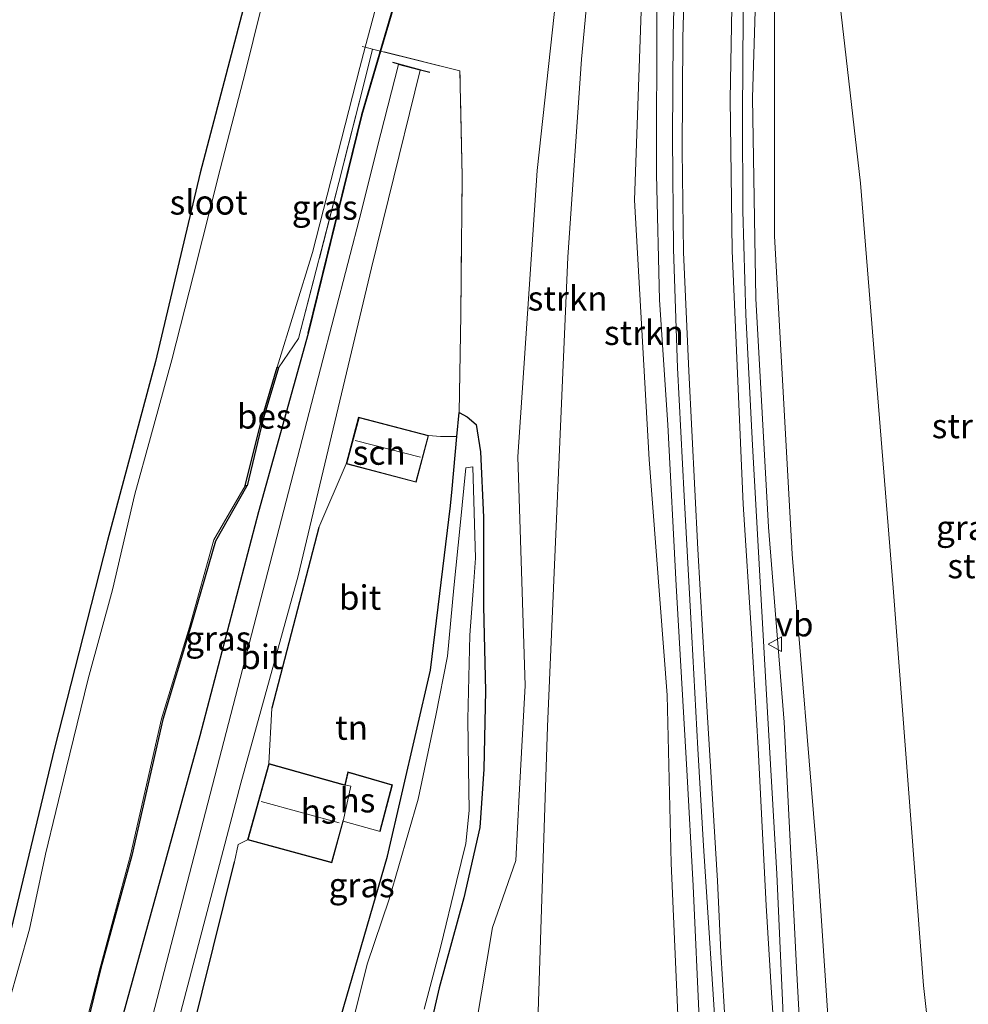
# Model space of a CAD drawing. Units: metres. Extents: x 179999 to 190010, y 550000 to 556250.
# Drawn here: x 185585 to 185682, y 552570 to 552671 of the extents above; entities that cross this region are included whole.
import ezdxf
from ezdxf.enums import TextEntityAlignment as Align

# ---------------------------------------------------------------- set-up
doc = ezdxf.new("R2010")
doc.units = ezdxf.units.M
doc.linetypes.add('IE-TERREINAFSCHEIDING', pattern=[10, 8, -2])
doc.layers.get('0').update_dxf_attribs({"lineweight": 25})
for name, color, linetype, lineweight in [('B-ME-BV-GELEIDECONSTRUCTIE-GELEIDERAIL-L-B1', 213, 'BV-GELEIDERAIL', 18), ('B-ME-GR-STRUIKEN-GV-B6', 93, 'Continuous', 18), ('B-ME-GW-KRUINLIJN-L-B1', 93, 'Continuous', 18), ('B-ME-GW-TEENLIJN-L-B1', 93, 'Continuous', 18), ('B-ME-IE-GRASLAND-GV-B6', 93, 'Continuous', 18), ('B-ME-IE-GRONDWERKLIJN-GROND_INGERICHT-GV-B6', 253, 'Continuous', 18), ('B-ME-IE-TERREINAFSCHEIDING-RASTERHEKWERK-L-B1', 8, 'IE-TERREINAFSCHEIDING', 18), ('B-ME-KG-KADASTRAAL-DAKRAND-L-B1', 13, 'Continuous', 18), ('B-ME-KG-KADASTRAAL-NOKLIJN-L-B1', 13, 'Continuous', 18), ('B-ME-OG-BEBOUWING-GV-B6', 173, 'Continuous', 18), ('B-ME-OG-WATER-GV-B6', 153, 'Continuous', 18), ('B-ME-VH-VERH_SOORT-BITUMEN-GV-B6', 8, 'IE-TERREINAFSCHEIDING-NATUURLIJK-HOUTWAL', 18), ('B-ME-VW-MEUBILAIR_WEGMEUBILAIR-VERKEERSBORD-S-B1', 8, 'Continuous', 18)]:
    doc.layers.add(name, color=color, linetype=linetype, lineweight=lineweight)
for name, color, linetype in [('B-ME-GR-BOMENRIJ-L-B1', 10, 'Continuous'), ('B-ME-GW-INSTEEKWATERGANG-L-B1', 10, 'Continuous'), ('B-ME-IE-TERREINAFSCHEIDING-HAAG-L-B1', 10, 'Continuous'), ('B-ME-IE-TERREINAFSCHEIDING-SCHRIKHEK-L-B1', 10, 'Continuous'), ('B-ME-OB-BESCHOEIING-GV-B6', 10, 'Continuous')]:
    doc.layers.add(name, color=color, linetype=linetype)
doc.styles.add('NLCS-ISO', font='NLCS-ISO.TTF')
doc.linetypes.add('BV-GELEIDERAIL', pattern='A,10,-3,[108,NLCS.SHX,S=1,R=0,X=0,Y=0],-3', length=16)
doc.linetypes.add('IE-TERREINAFSCHEIDING-NATUURLIJK-HOUTWAL', pattern='A,7,-1.5,[67,NLCS.SHX,S=0.75,R=45,X=0,Y=0],-1.5,7,-1.5,[70,NLCS.SHX,S=0.75,R=0,X=0,Y=0],-1.5', length=20)

# ---------------------------------------------------------------- blocks, each defined once
blk = doc.blocks.new('verkeersbord')
for p, q in [((0, 0.75), (-0.75, -0.625)), ((0.75, -0.625), (0, 0.75)), ((-0.75, -0.625), (0.75, -0.625))]:
    blk.add_line(p, q)

msp = doc.modelspace()

# ---------------------------------------------------------------- linework, layer by layer
at = {"layer": 'B-ME-BV-GELEIDECONSTRUCTIE-GELEIDERAIL-L-B1'}
for points in [[(185653.643, 552706.529, 3.187), (185652.782, 552693.736, 3.977), (185652.142, 552681.503, 4.52), (185651.813, 552669.35, 4.8), (185651.759, 552658.872, 5.057), (185651.866, 552647.459, 5.34), (185652.271, 552635.319, 5.583), (185652.962, 552622.217, 5.88), (185653.613, 552609.696, 6.11), (185654.35, 552596.315, 6.343), (185654.924, 552586.369, 6.45), (185656.336, 552564.865, 6.743), (185657.266, 552551.094, 6.877), (185658.063, 552536.988, 6.893)], [(185659.344, 552685.001, 3.727), (185659.24, 552679.489, 4.04), (185659.002, 552671.388, 4.577), (185658.914, 552661.202, 4.99), (185658.964, 552651.397, 5.203), (185659.268, 552640.749, 5.473), (185659.93, 552627.409, 5.79), (185660.764, 552612.789, 6.123), (185661.526, 552599.443, 6.36), (185662.429, 552583.516, 6.577), (185663.161, 552567.499, 6.757), (185663.626, 552556.856, 6.803), (185664.59, 552537.333, 6.94)]]:
    msp.add_polyline3d(points, dxfattribs=at)
at = {"layer": 'B-ME-GR-BOMENRIJ-L-B1'}
for points in [[(185674.592, 552873.314, -0.46), (185665.719, 552839.506, -0.49), (185657.178, 552805.274, -0.483), (185650.353, 552779.466, -0.48), (185639.979, 552740.828, -0.533), (185633.655, 552716.621, -0.5), (185627.412, 552690.121, -0.397), (185624.812, 552677.913, -0.787), (185620.397, 552662.855, -0.733)], [(185620.397, 552662.855, -0.733), (185619.92, 552661.227, -0.727), (185614.427, 552638.852, -0.647)], [(185608.147, 552623.175, -1.487), (185604.97, 552617.58, -1.487), (185602.421, 552608.722, -1.487), (185599.59, 552599.298, -1.487), (185596.404, 552585.391, -1.487), (185593.259, 552573.843, -1.487), (185590.072, 552560.839, -1.487), (185588.798, 552555.604, -1.487), (185588.949, 552552.129, -1.487), (185589.473, 552549.663, -1.37)]]:
    msp.add_polyline3d(points, dxfattribs=at)
at = {"layer": 'B-ME-GR-STRUIKEN-GV-B6'}
for points in [[(185656.683, 552760.624, 0.223), (185652.567, 552739.97, 0.29), (185649.007, 552718.367, 0.363), (185645.071, 552694.951, 0.347), (185642.447, 552666.932, 0.26), (185641.052, 552646.659, -0.97), (185638.971, 552598.592, -1.227), (185638.387, 552580.935, -1.227), (185637.552, 552555.715, -1.227), (185635.402, 552557.087, -1.273), (185631.555, 552560.955, -1.467), (185631.639, 552567.875, -1.613), (185633.321, 552578.026, -1.573), (185635.706, 552584.888, -1.333), (185636.061, 552591.553, -1.331), (185636.66, 552602.805, -1.327), (185635.925, 552626.202, -1.307), (185637.887, 552655.514, -0.24), (185639.856, 552673.414, -0.273), (185642.531, 552692.078, 0.23), (185647.461, 552719.658, 0.38), (185656.683, 552760.624, 0.223)], [(185648.801, 552678.618, 3.017), (185647.878, 552652.468, 3.247), (185649.35, 552625.929, 4.1), (185651.216, 552601.811, 4.713), (185651.611, 552584.602, 4.703), (185652.72, 552559.735, 4.797), (185653.388, 552543.64, 4.883), (185652.689, 552535.738, 4.037), (185653.551, 552529.046, 0.27), (185649.435, 552530.497, 0.203), (185644.981, 552532.067, 0.13), (185639.504, 552539.276, -0.2), (185637.349, 552549.59, -1.27), (185637.552, 552555.715, -1.227), (185638.387, 552580.935, -1.227), (185638.971, 552598.592, -1.227), (185641.052, 552646.659, -0.97), (185642.447, 552666.932, 0.26), (185645.071, 552694.951, 0.347)], [(185667.538, 552684.38, 0.813), (185671.008, 552654.221, 0.19), (185674.341, 552612.784, -0.5), (185677.455, 552572.085, -0.723), (185681.04, 552539.775, -0.37), (185680.111, 552536.821, -0.223), (185678.701, 552534.308, -0.093), (185674.236, 552539.668, 1.707), (185670.114, 552548.188, 4.35), (185668.431, 552557.291, 5.153), (185666.615, 552584.293, 4.903), (185664, 552616.237, 4.733), (185662.178, 552648.812, 4.623), (185662.19, 552675.707, 3.493)], [(185689.9, 552540.53, -0.527), (185688.495, 552536.819, -0.407), (185683.152, 552533.764, -0.207), (185680.384, 552533.505, 0.133), (185678.701, 552534.308, -0.093), (185680.111, 552536.821, -0.223), (185681.04, 552539.775, -0.37), (185677.455, 552572.085, -0.723), (185674.341, 552612.784, -0.5), (185671.008, 552654.221, 0.19), (185667.538, 552684.38, 0.813)]]:
    msp.add_polyline3d(points, dxfattribs=at)
at = {"layer": 'B-ME-GW-INSTEEKWATERGANG-L-B1'}
for points in [[(185667.115, 552903.615, -1.177), (185661.767, 552887.395, -0.922), (185658.953, 552877.951, -0.922), (185656.495, 552863.618, -0.944), (185653.949, 552853.321, -0.971), (185648.497, 552832.097, -0.945), (185643.225, 552810.167, -0.885), (185637.077, 552786.381, -0.917), (185630.853, 552763.329, -0.925), (185624.668, 552739.813, -0.973), (185619.216, 552717.73, -0.973), (185613.363, 552695.169, -1.122), (185612.938, 552693.529, -1.133), (185608.853, 552676.099, -0.98), (185603.393, 552655.288, -1.007), (185598.849, 552635.973, -0.923), (185593.933, 552617.621, -0.91), (185588.498, 552596.36, -0.897), (185584.067, 552577.88, -0.813)], [(185681.796, 552901.474, -0.533), (185681.07, 552898.317, -0.493), (185678.952, 552891.274, -0.467), (185674.64, 552873.301, -0.46), (185665.767, 552839.494, -0.49), (185657.226, 552805.262, -0.483), (185650.401, 552779.453, -0.48), (185640.027, 552740.815, -0.533), (185633.704, 552716.609, -0.5), (185627.461, 552690.11, -0.397), (185624.861, 552677.901, -0.787), (185621.883, 552667.746, -1.026), (185620.445, 552662.841, -0.733), (185619.968, 552661.214, -0.727), (185614.476, 552638.84, -0.647), (185609.366, 552620.568, -0.367), (185603.377, 552597.625, -0.383), (185591.485, 552554.381, -0.073), (185591.423, 552549.749, -0.02), (185591.09, 552547.27, -0.23)], [(185617.516, 552567.795, -1.677), (185622.583, 552585.328, -1.663), (185626.99, 552604.351, -1.37), (185629.034, 552621.198, -1.17), (185629.192, 552622.91, -1.157), (185629.689, 552628.298, -1.118), (185629.915, 552630.745, -1.1), (185630.752, 552630.304, -1.73), (185631.675, 552629.518, -1.833), (185632.085, 552626.724, -1.733), (185632.413, 552620.038, -1.727), (185632.407, 552610.924, -1.637), (185632.474, 552607.929, -1.592), (185632.6, 552602.237, -1.507), (185632.448, 552594.222, -1.577), (185632.033, 552588.258, -1.65), (185630.406, 552581.037, -1.803), (185627.858, 552571.841, -1.807), (185626.004, 552563.663, -1.667)]]:
    msp.add_polyline3d(points, dxfattribs=at)
at = {"layer": 'B-ME-GW-KRUINLIJN-L-B1'}
for points in [[(185681.847, 552868.835, -0.02), (185674.329, 552831.128, 0.47), (185670.673, 552810.712, 0.863), (185666.847, 552791.308, 0.997), (185663.535, 552774.087, 1.393), (185659.756, 552756.144, 1.777), (185656.4, 552738.222, 2.063), (185653.855, 552721.002, 2.663), (185652.171, 552704.21, 2.877), (185651.148, 552689.53, 3.463), (185650.15, 552672.163, 3.73), (185650.111, 552655.111, 3.95), (185650.432, 552642.283, 4.57), (185651.279, 552629.487, 4.967), (185652.14, 552613.038, 5.3), (185653.216, 552594.161, 5.467), (185653.882, 552582.269, 5.727), (185654.503, 552567.934, 5.833), (185655.486, 552552.714, 6.063), (185655.807, 552540.497, 6.123), (185656.087, 552539.582, 6.083), (185656.519, 552538.844, 6.203), (185657.21, 552538.899, 6.223)], [(185660.532, 552681.907, 3.473), (185659.951, 552662.96, 3.87), (185660.283, 552642.42, 4.397), (185661.571, 552618.99, 4.93), (185663.181, 552599.037, 5.413), (185664.452, 552573.95, 5.787), (185665.328, 552557.599, 5.92), (185666.412, 552541.219, 5.973), (185666.194, 552540.305, 6.043), (185665.901, 552539.192, 6.222), (185665.22, 552539.208, 6.252)]]:
    msp.add_polyline3d(points, dxfattribs=at)
at = {"layer": 'B-ME-GW-TEENLIJN-L-B1'}
for points in [[(185637.552, 552555.715, -1.227), (185638.387, 552580.935, -1.227), (185638.971, 552598.592, -1.227), (185641.052, 552646.659, -0.97), (185642.447, 552666.932, 0.26), (185645.071, 552694.951, 0.347)], [(185667.538, 552684.38, 0.813), (185671.008, 552654.221, 0.19), (185674.341, 552612.784, -0.5), (185677.455, 552572.085, -0.723), (185681.04, 552539.775, -0.37)]]:
    msp.add_polyline3d(points, dxfattribs=at)
at = {"layer": 'B-ME-IE-GRASLAND-GV-B6'}
for points in [[(185584.067, 552577.88, -0.813), (185588.498, 552596.36, -0.897), (185593.933, 552617.621, -0.91), (185598.849, 552635.973, -0.923), (185603.393, 552655.288, -1.007), (185608.853, 552676.099, -0.98), (185612.938, 552693.529, -1.133), (185613.363, 552695.169, -1.122), (185619.216, 552717.73, -0.973), (185624.668, 552739.813, -0.973), (185630.853, 552763.329, -0.925), (185637.077, 552786.381, -0.917), (185643.225, 552810.167, -0.885), (185648.497, 552832.097, -0.945), (185653.949, 552853.321, -0.971), (185656.495, 552863.618, -0.944), (185658.953, 552877.951, -0.922), (185661.621, 552877.154, -1.37)], [(185621.05, 552667.954, -1.101), (185620.293, 552668.145, -1.37), (185622.535, 552676.529, -1.37), (185626.876, 552693.786, -1.37), (185632.967, 552718.437, -1.37), (185639.66, 552744.084, -1.37), (185646.02, 552768.796, -1.37), (185652.363, 552792.593, -1.37)], [(185639.584, 552790.646, -1.37), (185630.584, 552753.814, -1.37), (185626.409, 552737.031, -1.37), (185621.546, 552718.478, -1.37), (185620.278, 552715.116, -1.37), (185618.316, 552707.583, -1.37), (185615.909, 552697.835, -1.37), (185614.39, 552692.818, -1.37), (185614.12, 552691.713, -1.37), (185613.045, 552687.307, -1.37), (185610.451, 552675.349, -1.37), (185608.04, 552665.651, -1.37), (185605.458, 552655.663, -1.37), (185602.714, 552644.833, -1.37), (185600.514, 552636.136, -1.37), (185598.323, 552628.185, -1.37), (185596.716, 552622.372, -1.37), (185594.43, 552612.599, -1.37), (185591.943, 552603.457, -1.37), (185589.694, 552594.255, -1.37), (185587.584, 552585.535, -1.37), (185585.944, 552577.842, -1.37), (185583.822, 552570.334, -1.37)], [(185650.401, 552779.453, -0.48), (185640.027, 552740.815, -0.533), (185633.704, 552716.609, -0.5), (185627.461, 552690.11, -0.397), (185624.861, 552677.901, -0.787), (185621.883, 552667.746, -1.026), (185621.05, 552667.954, -1.101)], [(185656.7126, 552529.1037, 0.0861), (185653.551, 552529.046, 0.27), (185652.689, 552535.738, 4.037), (185653.388, 552543.64, 4.883), (185652.72, 552559.735, 4.797), (185651.611, 552584.602, 4.703), (185651.216, 552601.811, 4.713), (185649.35, 552625.929, 4.1), (185647.878, 552652.468, 3.247), (185648.801, 552678.618, 3.017), (185650.079, 552700.728, 2.267), (185652.184, 552723.304, 1.817), (185656.082, 552745.955, 1.24), (185659.564, 552766.39, 0.757), (185658.347, 552766.54, 0.53), (185656.683, 552760.624, 0.223), (185661.122, 552779.382, 0.187)], [(185663.535, 552774.087, 1.393), (185659.756, 552756.144, 1.777), (185656.4, 552738.222, 2.063), (185653.855, 552721.002, 2.663), (185652.171, 552704.21, 2.877), (185651.148, 552689.53, 3.463), (185650.15, 552672.163, 3.73), (185650.111, 552655.111, 3.95), (185650.432, 552642.283, 4.57), (185651.279, 552629.487, 4.967), (185652.14, 552613.038, 5.3), (185653.216, 552594.161, 5.467), (185653.882, 552582.269, 5.727), (185654.503, 552567.934, 5.833), (185655.486, 552552.714, 6.063), (185655.807, 552540.497, 6.123), (185656.087, 552539.582, 6.083), (185656.519, 552538.844, 6.203), (185657.11, 552529.111, 0.063), (185656.7126, 552529.1037, 0.0861)], [(185665.901, 552539.192, 6.222), (185666.194, 552540.305, 6.043), (185666.412, 552541.219, 5.973), (185665.328, 552557.599, 5.92), (185664.452, 552573.95, 5.787), (185663.181, 552599.037, 5.413), (185661.571, 552618.99, 4.93), (185660.283, 552642.42, 4.397), (185659.951, 552662.96, 3.87), (185660.532, 552681.907, 3.473)], [(185660.532, 552681.907, 3.473), (185659.951, 552662.96, 3.87), (185660.283, 552642.42, 4.397), (185661.571, 552618.99, 4.93), (185663.181, 552599.037, 5.413), (185664.452, 552573.95, 5.787), (185665.328, 552557.599, 5.92)], [(185653.106, 552680.166, 3.737), (185652.811, 552669.084, 4.053), (185652.743, 552657.524, 4.357), (185652.879, 552647.156, 4.673), (185653.435, 552634.968, 4.89), (185654.347, 552616.76, 5.247), (185655.308, 552600.098, 5.52), (185656.358, 552582.786, 5.813), (185656.715, 552575.488, 5.927), (185657.204, 552567.092, 6.007)], [(185626.004, 552563.663, -1.667), (185627.858, 552571.841, -1.807), (185630.406, 552581.037, -1.803), (185632.033, 552588.258, -1.65), (185632.448, 552594.222, -1.577), (185632.6, 552602.237, -1.507), (185632.474, 552607.929, -1.592), (185632.407, 552610.924, -1.637), (185632.413, 552620.038, -1.727), (185632.085, 552626.724, -1.733), (185631.675, 552629.518, -1.833), (185630.752, 552630.304, -1.73), (185629.915, 552630.745, -1.1), (185630.081, 552640.734, -0.863), (185630.227, 552654.951, -0.57), (185629.998, 552665.719, -0.293), (185621.883, 552667.746, -1.026), (185624.861, 552677.901, -0.787)], [(185662.487, 552562.117, 6.093), (185661.878, 552571.338, 5.963), (185661.347, 552580.264, 5.833), (185660.513, 552596.386, 5.587), (185659.835, 552608.129, 5.41), (185658.975, 552621.343, 5.153), (185658.433, 552633.947, 4.847), (185657.872, 552647.301, 4.48), (185657.648, 552662.819, 4.097), (185657.901, 552676.005, 3.7)], [(185662.19, 552675.707, 3.493), (185662.178, 552648.812, 4.623), (185664, 552616.237, 4.733), (185666.615, 552584.293, 4.903), (185668.431, 552557.291, 5.153), (185670.114, 552548.188, 4.35), (185674.236, 552539.668, 1.707), (185678.701, 552534.308, -0.093), (185675.935, 552531.832, 0.13), (185672.591, 552530.39, 0.283), (185667.3575, 552529.6443, 0.0556), (185667.068, 552529.603, 0.043), (185666.379, 552529.569, 0.013), (185666.267, 552531.585, 1.303), (185666.001, 552536.614, 4.582), (185665.901, 552539.192, 6.222)], [(185639.856, 552673.414, -0.273), (185637.887, 552655.514, -0.24), (185635.925, 552626.202, -1.307), (185636.66, 552602.805, -1.327), (185636.061, 552591.553, -1.331), (185635.706, 552584.888, -1.333), (185633.321, 552578.026, -1.573), (185631.639, 552567.875, -1.613)], [(185654.503, 552567.934, 5.833), (185653.882, 552582.269, 5.727), (185653.216, 552594.161, 5.467), (185652.14, 552613.038, 5.3), (185651.279, 552629.487, 4.967), (185650.432, 552642.283, 4.57), (185650.111, 552655.111, 3.95), (185650.15, 552672.163, 3.73)], [(185582.634, 552541.204, -0.067), (185585.376, 552540.637, -0.093), (185587.074, 552540.878, -0.073), (185589.805, 552542.072, -0.073), (185591.09, 552547.27, -0.23), (185591.423, 552549.749, -0.02), (185591.485, 552554.381, -0.073), (185603.377, 552597.625, -0.383), (185609.366, 552620.568, -0.367), (185614.476, 552638.84, -0.647), (185619.968, 552661.214, -0.727), (185620.445, 552662.841, -0.733), (185621.883, 552667.746, -1.026), (185629.998, 552665.719, -0.293), (185630.227, 552654.951, -0.57), (185630.081, 552640.734, -0.863), (185629.915, 552630.745, -1.1), (185629.689, 552628.298, -1.118)], [(185589.923, 552561.15, -1.37), (185593.164, 552573.877, -1.37), (185596.291, 552585.428, -1.37), (185599.463, 552599.386, -1.37), (185602.333, 552608.754, -1.37), (185604.819, 552617.691, -1.37), (185608.027, 552623.226, -1.37), (185608.221, 552623.223, -0.47), (185609.833, 552629.94, -0.292), (185611.423, 552635.307, -0.293), (185613.48, 552638.309, -0.376), (185617.605, 552654.299, -0.439), (185620.143, 552664.221, -0.351), (185621.05, 552667.954, -1.101)], [(185621.05, 552667.954, -1.101), (185621.883, 552667.746, -1.026), (185620.445, 552662.841, -0.733), (185619.968, 552661.214, -0.727), (185614.476, 552638.84, -0.647), (185609.366, 552620.568, -0.367), (185603.377, 552597.625, -0.383), (185591.485, 552554.381, -0.073)], [(185621.05, 552667.954, -1.101), (185620.143, 552664.221, -0.351), (185617.605, 552654.299, -0.439), (185613.48, 552638.309, -0.376), (185611.423, 552635.307, -0.293), (185611.274, 552635.367, -1.37), (185614.913, 552647.137, -1.37), (185619.738, 552666.068, -1.37), (185620.293, 552668.145, -1.37), (185621.05, 552667.954, -1.101)], [(185599.777, 552563.123, -0.213), (185607.573, 552592.795, -0.397), (185613.425, 552614.024, -0.847), (185620.934, 552645.536, -0.35), (185622.683, 552652.624, -0.329), (185625.931, 552665.785, -0.29), (185623.694, 552666.385, -0.367), (185621.542, 552657.833, -0.367), (185619.917, 552651.374, -0.367), (185614.326, 552629.807, -0.367), (185596.639, 552561.68, -0.21)], [(185617.516, 552567.795, -1.677), (185622.583, 552585.328, -1.663), (185626.99, 552604.351, -1.37), (185629.034, 552621.198, -1.17), (185629.192, 552622.91, -1.157), (185629.689, 552628.298, -1.118), (185629.915, 552630.745, -1.1), (185630.752, 552630.304, -1.73), (185631.675, 552629.518, -1.833), (185632.085, 552626.724, -1.733), (185632.413, 552620.038, -1.727), (185632.407, 552610.924, -1.637), (185632.474, 552607.929, -1.592), (185632.6, 552602.237, -1.507), (185632.448, 552594.222, -1.577), (185632.033, 552588.258, -1.65), (185630.406, 552581.037, -1.803), (185627.858, 552571.841, -1.807), (185626.004, 552563.663, -1.667)], [(185629.689, 552628.298, -1.118), (185628.012, 552628.297, -0.101), (185626.791, 552628.371, -0.101), (185619.63, 552630.26, -0.101), (185618.369, 552625.481, -0.101), (185615.566, 552618.975, -0.213), (185610.752, 552600.48, -0.216), (185610.441, 552594.804, -0.218), (185608.25, 552586.981, -0.218), (185607.282, 552586.521, -0.173), (185606.938, 552584.751, 0.947), (185601.421, 552562.599, 0.957)], [(185626.345, 552569.655, -2.527), (185628.049, 552576.097, -2.527), (185629.643, 552582.71, -2.527), (185630.589, 552586.607, -2.527), (185630.939, 552590.001, -2.527), (185630.863, 552594.321, -2.527), (185630.819, 552599.339, -2.527), (185631.02, 552607.943, -2.527), (185631.373, 552612.955, -2.527), (185631.575, 552615.829, -2.527), (185631.324, 552625.178, -2.527), (185630.616, 552625.063, -2.527), (185630.012, 552619.167, -2.527), (185629.358, 552612.783, -2.527), (185628.712, 552605.793, -2.527), (185627.516, 552599.724, -2.527), (185625.705, 552591.147, -2.527), (185622.739, 552580.923, -2.527), (185620.496, 552574.242, -2.527), (185618.91, 552567.812, -2.527)]]:
    msp.add_polyline3d(points, dxfattribs=at)
at = {"layer": 'B-ME-IE-GRONDWERKLIJN-GROND_INGERICHT-GV-B6'}
for points in [[(185658.953, 552877.951, -0.922), (185656.495, 552863.618, -0.944), (185653.949, 552853.321, -0.971), (185648.497, 552832.097, -0.945), (185643.225, 552810.167, -0.885), (185637.077, 552786.381, -0.917), (185630.853, 552763.329, -0.925), (185624.668, 552739.813, -0.973), (185619.216, 552717.73, -0.973), (185613.363, 552695.169, -1.122), (185612.938, 552693.529, -1.133), (185608.853, 552676.099, -0.98), (185603.393, 552655.288, -1.007), (185598.849, 552635.973, -0.923), (185593.933, 552617.621, -0.91), (185588.498, 552596.36, -0.897), (185584.067, 552577.88, -0.813)], [(185601.421, 552562.599, 0.957), (185606.938, 552584.751, 0.947), (185607.282, 552586.521, -0.173), (185608.25, 552586.981, -0.218), (185616.9, 552584.625, -0.218), (185618.052, 552588.89, -0.218), (185621.82, 552587.849, -0.218), (185623.082, 552592.625, -0.218), (185618.52, 552593.958, -0.218), (185618.21, 552592.611, -0.218), (185610.441, 552594.804, -0.218), (185610.752, 552600.48, -0.216), (185615.566, 552618.975, -0.213), (185618.369, 552625.481, -0.101), (185625.53, 552623.592, -0.101), (185626.791, 552628.371, -0.101), (185628.012, 552628.297, -0.101), (185629.689, 552628.298, -1.118)], [(185629.689, 552628.298, -1.118), (185629.192, 552622.91, -1.157), (185629.034, 552621.198, -1.17), (185626.99, 552604.351, -1.37), (185622.583, 552585.328, -1.663), (185617.516, 552567.795, -1.677)]]:
    msp.add_polyline3d(points, dxfattribs=at)
at = {"layer": 'B-ME-IE-TERREINAFSCHEIDING-HAAG-L-B1'}
msp.add_line((185615.566, 552618.975, -0.213), (185610.752, 552600.48, -0.216), dxfattribs=at)
msp.add_polyline3d([(185616.613, 552558.561, -1.362), (185615.072, 552558.97, -1.362), (185601.421, 552562.599, 0.957), (185606.938, 552584.751, 0.947)], dxfattribs=at)
at = {"layer": 'B-ME-IE-TERREINAFSCHEIDING-RASTERHEKWERK-L-B1'}
for points in [[(185619.987, 552668.219, -1.197), (185620.293, 552668.145, -1.37), (185621.05, 552667.954, -1.101), (185620.143, 552664.221, -0.351), (185617.605, 552654.299, -0.439), (185613.48, 552638.309, -0.376), (185611.423, 552635.307, -0.293)], [(185629.915, 552630.745, -1.1), (185630.081, 552640.734, -0.863), (185630.227, 552654.951, -0.57), (185629.998, 552665.719, -0.293), (185621.883, 552667.746, -1.026), (185621.05, 552667.954, -1.101)]]:
    msp.add_polyline3d(points, dxfattribs=at)
at = {"layer": 'B-ME-IE-TERREINAFSCHEIDING-SCHRIKHEK-L-B1'}
msp.add_polyline3d([(185623.108, 552666.594, 0.023), (185623.707, 552666.433, -0.367), (185625.944, 552665.833, -0.29), (185626.919, 552665.572, 0.407)], dxfattribs=at)
at = {"layer": 'B-ME-KG-KADASTRAAL-DAKRAND-L-B1'}
for points in [[(185618.43, 552625.517, 2.14), (185619.666, 552630.199, 2.124), (185626.729, 552628.336, 2.132), (185625.494, 552623.653, 2.135), (185618.43, 552625.517, 2.14)], [(185618.039, 552588.997, 2.875), (185616.865, 552584.686, 2.987), (185608.312, 552587.016, 2.98), (185610.476, 552594.742, 2.839), (185618.247, 552592.566, 2.843), (185618.557, 552593.896, 2.692), (185623.021, 552592.59, 2.709), (185621.785, 552587.911, 2.744)]]:
    msp.add_polyline3d(points, dxfattribs=at)
at = {"layer": 'B-ME-KG-KADASTRAAL-NOKLIJN-L-B1'}
for p, q in [((185625.955, 552626.183, 4.423), (185619.263, 552627.861, 4.418)), ((185609.661, 552590.904, 8.537), (185617.62, 552588.719, 8.504))]:
    msp.add_line(p, q, dxfattribs=at)
at = {"layer": 'B-ME-OB-BESCHOEIING-GV-B6'}
msp.add_polyline3d([(185611.274, 552635.367, -1.37), (185611.423, 552635.307, -0.293), (185609.833, 552629.94, -0.292), (185608.221, 552623.223, -0.47), (185608.027, 552623.226, -1.37), (185609.683, 552629.969, -1.37), (185611.274, 552635.367, -1.37)], dxfattribs=at)
at = {"layer": 'B-ME-OG-BEBOUWING-GV-B6'}
for points in [[(185618.369, 552625.481, -0.101), (185619.63, 552630.26, -0.101), (185626.791, 552628.371, -0.101), (185625.53, 552623.592, -0.101), (185618.369, 552625.481, -0.101)], [(185618.052, 552588.89, -0.218), (185616.9, 552584.625, -0.218), (185608.25, 552586.981, -0.218), (185610.441, 552594.804, -0.218), (185618.21, 552592.611, -0.218), (185618.828, 552592.493, -0.218), (185618.052, 552588.89, -0.218)], [(185618.052, 552588.89, -0.218), (185618.828, 552592.493, -0.218), (185618.21, 552592.611, -0.218), (185618.52, 552593.958, -0.218), (185623.082, 552592.625, -0.218), (185621.82, 552587.849, -0.218), (185618.052, 552588.89, -0.218)]]:
    msp.add_polyline3d(points, dxfattribs=at)
at = {"layer": 'B-ME-OG-WATER-GV-B6'}
for points in [[(185583.822, 552570.334, -1.37), (185585.944, 552577.842, -1.37), (185587.584, 552585.535, -1.37), (185589.694, 552594.255, -1.37), (185591.943, 552603.457, -1.37), (185594.43, 552612.599, -1.37), (185596.716, 552622.372, -1.37), (185598.323, 552628.185, -1.37), (185600.514, 552636.136, -1.37), (185602.714, 552644.833, -1.37), (185605.458, 552655.663, -1.37), (185608.04, 552665.651, -1.37), (185610.451, 552675.349, -1.37), (185613.045, 552687.307, -1.37), (185614.12, 552691.713, -1.37), (185614.39, 552692.818, -1.37), (185615.909, 552697.835, -1.37), (185618.316, 552707.583, -1.37), (185620.278, 552715.116, -1.37), (185621.546, 552718.478, -1.37), (185626.409, 552737.031, -1.37), (185630.584, 552753.814, -1.37), (185639.584, 552790.646, -1.37)], [(185622.535, 552676.529, -1.37), (185620.293, 552668.145, -1.37), (185619.738, 552666.068, -1.37), (185614.913, 552647.137, -1.37), (185611.274, 552635.367, -1.37), (185609.683, 552629.969, -1.37), (185608.027, 552623.226, -1.37), (185604.819, 552617.691, -1.37), (185602.333, 552608.754, -1.37), (185599.463, 552599.386, -1.37), (185596.291, 552585.428, -1.37), (185593.164, 552573.877, -1.37), (185589.923, 552561.15, -1.37), (185588.643, 552555.759, -1.37), (185588.72, 552552.565, -1.37), (185589.011, 552550.737, -1.37), (185589.473, 552549.663, -1.37), (185590.789, 552547.205, -1.37), (185589.653, 552542.275, -1.37), (185587.485, 552541.395, -1.37), (185586.475, 552541.838, -1.37), (185581.616, 552542.951, -1.37)], [(185618.91, 552567.812, -2.527), (185620.496, 552574.242, -2.527), (185622.739, 552580.923, -2.527), (185625.705, 552591.147, -2.527), (185627.516, 552599.724, -2.527), (185628.712, 552605.793, -2.527), (185629.358, 552612.783, -2.527), (185630.012, 552619.167, -2.527), (185630.616, 552625.063, -2.527), (185631.324, 552625.178, -2.527), (185631.575, 552615.829, -2.527), (185631.373, 552612.955, -2.527), (185631.02, 552607.943, -2.527), (185630.819, 552599.339, -2.527), (185630.863, 552594.321, -2.527), (185630.939, 552590.001, -2.527), (185630.589, 552586.607, -2.527), (185629.643, 552582.71, -2.527), (185628.049, 552576.097, -2.527), (185626.345, 552569.655, -2.527)]]:
    msp.add_polyline3d(points, dxfattribs=at)
at = {"layer": 'B-ME-VH-VERH_SOORT-BITUMEN-GV-B6'}
for points in [[(185657.204, 552567.092, 6.007), (185656.715, 552575.488, 5.927), (185656.358, 552582.786, 5.813), (185655.308, 552600.098, 5.52), (185654.347, 552616.76, 5.247), (185653.435, 552634.968, 4.89), (185652.879, 552647.156, 4.673), (185652.743, 552657.524, 4.357), (185652.811, 552669.084, 4.053), (185653.106, 552680.166, 3.737)], [(185657.901, 552676.005, 3.7), (185657.648, 552662.819, 4.097), (185657.872, 552647.301, 4.48), (185658.433, 552633.947, 4.847), (185658.975, 552621.343, 5.153), (185659.835, 552608.129, 5.41), (185660.513, 552596.386, 5.587), (185661.347, 552580.264, 5.833), (185661.878, 552571.338, 5.963), (185662.487, 552562.117, 6.093)], [(185594.408, 552542.206, 0.08), (185591.532, 552542.706, 0.123), (185596.639, 552561.68, -0.21), (185614.326, 552629.807, -0.367), (185619.917, 552651.374, -0.367), (185621.542, 552657.833, -0.367), (185623.694, 552666.385, -0.367), (185625.931, 552665.785, -0.29), (185622.683, 552652.624, -0.329), (185620.934, 552645.536, -0.35), (185613.425, 552614.024, -0.847), (185607.573, 552592.795, -0.397), (185599.777, 552563.123, -0.213), (185598.363, 552557.739, -0.18), (185594.408, 552542.206, 0.08)]]:
    msp.add_polyline3d(points, dxfattribs=at)

# ---------------------------------------------------------------- block references
at = {"layer": 'B-ME-VW-MEUBILAIR_WEGMEUBILAIR-VERKEERSBORD-S-B1', "rotation": 90}
msp.add_blockref('verkeersbord', (185662.3, 552607.036, 5.49), dxfattribs=at)

# ---------------------------------------------------------------- texts
at = {"layer": 'B-ME-GR-STRUIKEN-GV-B6', "ltscale": 0.2, "style": 'NLCS-ISO'}
for p in [(185641.0193, 552642.4284), (185648.8267, 552638.9037), (185682.3746, 552629.3549), (185683.9734, 552615.0186)]:
    msp.add_text('strkn', height=2.5, dxfattribs=at).set_placement(p, align=Align.MIDDLE_CENTER)
at = {"layer": 'B-ME-IE-GRASLAND-GV-B6', "ltscale": 0.2, "style": 'NLCS-ISO'}
for p in [(185616.162, 552651.726), (185682.1095, 552618.947), (185605.263, 552607.612), (185619.939, 552582.356)]:
    msp.add_text('gras', height=2.5, dxfattribs=at).set_placement(p, align=Align.MIDDLE_CENTER)
at = {"layer": 'B-ME-IE-GRONDWERKLIJN-GROND_INGERICHT-GV-B6', "ltscale": 0.2, "style": 'NLCS-ISO'}
msp.add_text('tn', height=2.5, dxfattribs=at).set_placement((185618.9111, 552598.4839), align=Align.MIDDLE_CENTER)
at = {"layer": 'B-ME-OB-BESCHOEIING-GV-B6', "ltscale": 0.2, "style": 'NLCS-ISO'}
msp.add_text('bes', height=2.5, dxfattribs=at).set_placement((185609.9621, 552630.3427), align=Align.MIDDLE_CENTER)
at = {"layer": 'B-ME-OG-BEBOUWING-GV-B6', "ltscale": 0.2, "style": 'NLCS-ISO'}
for s, p in [('sch', (185621.7378, 552626.637)), ('hs', (185619.5091, 552591.0451)), ('hs', (185615.5333, 552589.8991))]:
    msp.add_text(s, height=2.5, dxfattribs=at).set_placement(p, align=Align.MIDDLE_CENTER)
at = {"layer": 'B-ME-OG-WATER-GV-B6', "ltscale": 0.2, "style": 'NLCS-ISO'}
msp.add_text('sloot', height=2.5, dxfattribs=at).set_placement((185604.2768, 552652.252), align=Align.MIDDLE_CENTER)
at = {"layer": 'B-ME-VH-VERH_SOORT-BITUMEN-GV-B6', "ltscale": 0.2, "style": 'NLCS-ISO'}
for p in [(185619.7701, 552611.7951), (185609.6768, 552605.7215)]:
    msp.add_text('bit', height=2.5, dxfattribs=at).set_placement(p, align=Align.MIDDLE_CENTER)
at = {"layer": 'B-ME-VW-MEUBILAIR_WEGMEUBILAIR-VERKEERSBORD-S-B1', "ltscale": 0.2, "style": 'NLCS-ISO'}
msp.add_text('vb', height=2.5, dxfattribs=at).set_placement((185662.3, 552607.036, 5.49), align=Align.BOTTOM_LEFT)

doc.saveas('drawing.dxf')
